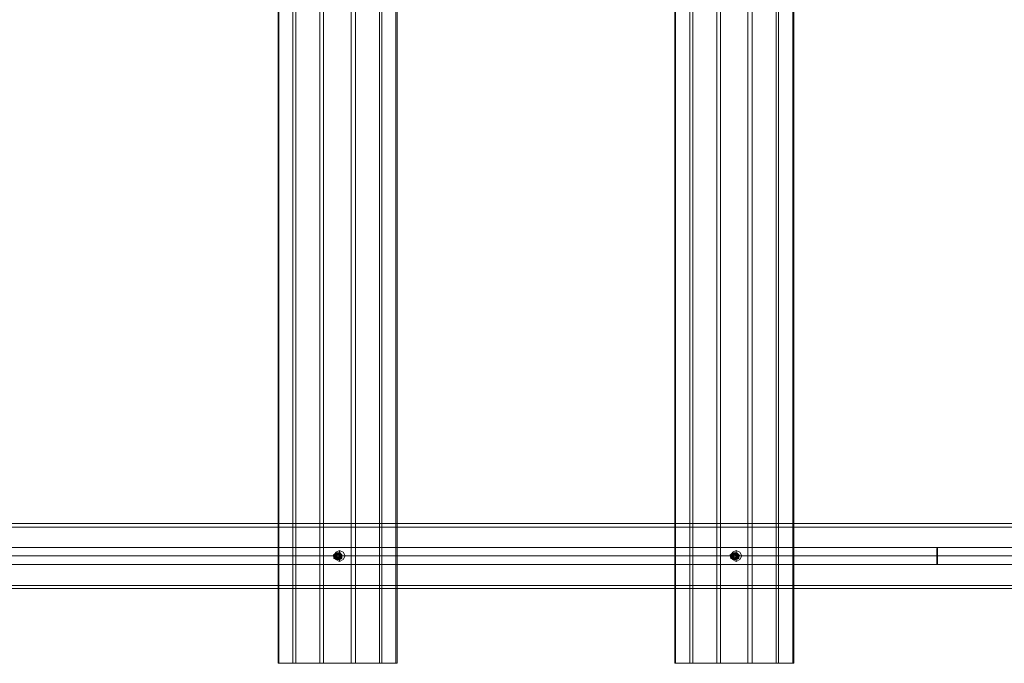
# Model space of a CAD drawing. Units: millimetres. Extents: x -442 to 6075, y -439 to 3761.
# Drawn here: x 1917 to 2834, y 1061 to 1661 of the extents above; entities that cross this region are included whole.
import ezdxf

# ---------------------------------------------------------------- set-up
doc = ezdxf.new("R2010")
doc.units = ezdxf.units.MM
for name, color, linetype, lineweight in [('robinia stolpe', 32, 'Continuous', 9), ('stål', 253, 'Continuous', 9), ('taifun', 250, 'Continuous', 9)]:
    doc.layers.add(name, color=color, linetype=linetype, lineweight=lineweight)

msp = doc.modelspace()

# ---------------------------------------------------------------- linework, layer by layer
at = {"layer": 'robinia stolpe', "flags": 128}
for points in [[(2157.5, 2260.83), (2171.22, 2260.83), (2171.22, 1061.06), (2196.37, 1061.06)], [(2158.07, 2260.83), (2157.5, 2260.83), (2157.5, 1061.06), (2171.22, 1061.06)], [(2157.5, 1061.06), (2158.07, 1061.06), (2158.07, 2260.83), (2174.08, 2260.83), (2174.08, 1061.06), (2158.07, 1061.06)], [(2171.22, 2260.83), (2196.37, 2260.83), (2196.37, 1061.06), (2225.52, 1061.06)], [(2174.08, 1061.06), (2199.8, 1061.06), (2199.8, 2260.83), (2174.08, 2260.83)], [(2196.37, 2260.83), (2225.52, 2260.83), (2225.52, 1061.06), (2251.81, 1061.06)], [(2254.1, 2260.83), (2229.52, 2260.83), (2229.52, 1061.06), (2199.8, 1061.06)], [(2225.52, 2260.83), (2251.81, 2260.83), (2251.81, 1061.06), (2267.25, 1061.06)], [(2268.39, 2260.83), (2254.1, 2260.83), (2254.1, 1061.06), (2229.52, 1061.06)], [(2251.81, 2260.83), (2267.25, 2260.83), (2267.25, 1061.06), (2268.39, 1061.06)], [(2267.25, 2260.83), (2268.39, 2260.83), (2268.39, 1061.06), (2254.1, 1061.06)], [(2527.32, 2260.83), (2541.04, 2260.83), (2541.04, 1061.06), (2566.19, 1061.06)], [(2527.89, 2260.83), (2527.32, 2260.83), (2527.32, 1061.06), (2541.04, 1061.06)], [(2527.32, 1061.06), (2527.89, 1061.06), (2527.89, 2260.83), (2543.9, 2260.83), (2543.9, 1061.06), (2527.89, 1061.06)], [(2541.04, 2260.83), (2566.19, 2260.83), (2566.19, 1061.06), (2595.34, 1061.06)], [(2543.9, 1061.06), (2569.62, 1061.06), (2569.62, 2260.83), (2543.9, 2260.83)], [(2566.19, 2260.83), (2595.34, 2260.83), (2595.34, 1061.06), (2621.63, 1061.06)], [(2623.92, 2260.83), (2599.34, 2260.83), (2599.34, 1061.06), (2569.62, 1061.06)], [(2595.34, 2260.83), (2621.63, 2260.83), (2621.63, 1061.06), (2637.07, 1061.06)], [(2638.21, 2260.83), (2623.92, 2260.83), (2623.92, 1061.06), (2599.34, 1061.06)], [(2621.63, 2260.83), (2637.07, 2260.83), (2637.07, 1061.06), (2638.21, 1061.06)], [(2637.07, 2260.83), (2638.21, 2260.83), (2638.21, 1061.06), (2623.92, 1061.06)], [(2211.8, 1161.09), (2210.09, 1161.09)], [(2214.66, 1163.37), (2212.94, 1163.37)], [(2214.66, 1158.23), (2212.94, 1158.23)], [(2216.95, 1161.09), (2215.23, 1161.09)], [(2582.19, 1161.09), (2579.91, 1161.09)], [(2584.48, 1163.37), (2582.76, 1163.37)], [(2584.48, 1158.23), (2582.76, 1158.23)], [(2586.77, 1161.09), (2585.05, 1161.09)]]:
    msp.add_lwpolyline(points, dxfattribs=at)
for points in [[(2212.94, 1163.37), (2214.66, 1162.8), (2215.23, 1161.09), (2214.66, 1159.37), (2212.94, 1158.23), (2210.66, 1159.37), (2210.09, 1161.09), (2210.66, 1162.8), (2212.94, 1163.37)], [(2214.66, 1158.23), (2216.37, 1159.37), (2216.95, 1161.09), (2216.37, 1162.8), (2214.66, 1163.37), (2212.94, 1162.8), (2211.8, 1161.09), (2212.94, 1159.37), (2214.66, 1158.23)], [(2582.76, 1163.37), (2584.48, 1162.8), (2585.05, 1161.09), (2584.48, 1159.37), (2582.76, 1158.23), (2581.05, 1159.37), (2579.91, 1161.09), (2581.05, 1162.8), (2582.76, 1163.37)], [(2584.48, 1158.23), (2586.19, 1159.37), (2586.77, 1161.09), (2586.19, 1162.8), (2584.48, 1163.37), (2582.76, 1162.8), (2582.19, 1161.09), (2582.76, 1159.37), (2584.48, 1158.23)]]:
    msp.add_lwpolyline(points, close=True, dxfattribs=at)
at = {"layer": 'stål', "flags": 128}
for points in [[(1226.37, 1191.38), (1228.09, 1191.38), (1233.23, 1191.38), (1241.81, 1191.38), (1253.24, 1191.38), (1267.53, 1191.38), (1284.68, 1191.38), (1304.68, 1191.38), (1326.98, 1191.38), (1351.55, 1191.38), (1377.28, 1191.38), (1404.71, 1191.38), (1432.72, 1191.38), (4222.67, 1191.38), (4223.81, 1190.81), (4224.38, 1189.1)], [(1226.37, 1187.95), (1228.09, 1187.95), (1233.23, 1187.95), (1241.81, 1187.95), (1253.24, 1187.95), (1267.53, 1187.95), (1284.68, 1187.95), (1304.68, 1187.95), (1326.98, 1187.95), (1351.55, 1187.95), (1377.28, 1187.95), (1404.71, 1187.95), (1432.72, 1187.95), (4224.38, 1187.95)], [(2212.94, 1163.37), (2213.52, 1163.37), (2214.09, 1163.37), (2214.66, 1163.37), (2214.66, 1166.23)], [(2586.77, 1162.23), (2584.48, 1163.37), (2584.48, 1166.23)], [(4216.95, 1161.09), (1427.58, 1161.09)], [(1428.15, 1161.09), (4219.81, 1161.09)], [(1437.86, 1161.09), (4228.95, 1161.09)], [(4227.81, 1161.09), (1438.44, 1161.09)], [(2211.8, 1157.66), (2209.51, 1159.37), (2209.51, 1162.23), (2211.8, 1163.95), (2214.66, 1162.8), (2215.23, 1159.94), (2212.37, 1157.66), (2209.51, 1158.8), (2208.94, 1162.23), (2211.8, 1163.95), (2214.66, 1162.8), (2215.23, 1159.94), (2212.94, 1158.23), (2210.09, 1158.8), (2208.94, 1161.66), (2211.23, 1163.95), (2214.09, 1163.37), (2215.23, 1160.52), (2213.52, 1158.23), (2210.66, 1158.23), (2209.51, 1161.09), (2211.23, 1163.95), (2214.09, 1163.37), (2215.8, 1161.09), (2214.09, 1158.23), (2210.66, 1158.23), (2209.51, 1161.09), (2210.66, 1163.37), (2214.09, 1163.95), (2215.8, 1161.09), (2214.66, 1158.23), (2211.23, 1158.23), (2209.51, 1160.52), (2210.66, 1163.37), (2213.52, 1163.95), (2215.8, 1161.66), (2214.66, 1158.8), (2211.8, 1158.23), (2209.51, 1159.94), (2210.09, 1162.8), (2213.52, 1163.95), (2215.8, 1162.23), (2215.23, 1158.8), (2212.37, 1157.66), (2210.09, 1159.94), (2210.09, 1162.8), (2212.94, 1163.95), (2215.8, 1162.23), (2215.23, 1159.37), (2212.94, 1157.66), (2210.09, 1159.37), (2210.09, 1162.23), (2212.94, 1163.95), (2215.23, 1162.8), (2215.8, 1159.94), (2213.52, 1157.66), (2210.66, 1158.8), (2210.09, 1162.23), (2212.37, 1163.95), (2215.23, 1162.8), (2215.8, 1159.94), (2214.09, 1158.23), (2210.66, 1158.8), (2210.09, 1161.66), (2211.8, 1163.95), (2215.23, 1163.37), (2216.37, 1160.52), (2214.09, 1158.23), (2211.23, 1158.23), (2210.09, 1161.09), (2211.8, 1163.95), (2214.66, 1163.37), (2216.37, 1161.09), (2214.66, 1158.23), (2211.8, 1158.23), (2210.09, 1161.09), (2211.8, 1163.37), (2214.66, 1163.95), (2216.37, 1161.09), (2215.23, 1158.23), (2212.37, 1158.23), (2210.09, 1160.52), (2211.23, 1163.37), (2214.09, 1163.95), (2216.37, 1161.66), (2215.8, 1158.8), (2212.37, 1158.23), (2210.66, 1159.94), (2211.23, 1162.8), (2214.09, 1163.95), (2216.37, 1162.23), (2215.8, 1158.8), (2212.94, 1157.66), (2210.66, 1159.94), (2211.23, 1162.8), (2213.52, 1163.95), (2216.37, 1162.23), (2216.37, 1159.37), (2213.52, 1157.66), (2211.23, 1159.37), (2210.66, 1162.23), (2213.52, 1163.95), (2216.37, 1162.8), (2216.37, 1159.94), (2214.09, 1157.66), (2211.23, 1158.8), (2210.66, 1162.23), (2212.94, 1163.95), (2215.8, 1162.8), (2216.95, 1159.94), (2214.66, 1158.23), (2211.8, 1158.8), (2210.66, 1161.66), (2212.94, 1163.95), (2215.8, 1163.37), (2216.95, 1160.52), (2215.23, 1158.23), (2211.8, 1158.23), (2210.66, 1161.09), (2212.37, 1163.95), (2215.8, 1163.37), (2216.95, 1161.09), (2215.8, 1158.23), (2212.37, 1158.23), (2210.66, 1161.09), (2212.37, 1163.37), (2215.23, 1163.95), (2216.95, 1161.09), (2215.8, 1158.23), (2212.94, 1158.23), (2211.23, 1160.52), (2212.37, 1163.37), (2215.23, 1163.95), (2216.95, 1161.66), (2216.37, 1158.8), (2213.52, 1158.23), (2211.23, 1159.94), (2211.8, 1162.8), (2214.66, 1163.95), (2216.95, 1162.23), (2216.95, 1158.8), (2214.09, 1157.66), (2211.23, 1159.94), (2211.8, 1162.8), (2214.66, 1163.95), (2216.95, 1162.23), (2216.95, 1159.37), (2214.66, 1157.66)], [(2209.51, 1161.09), (2210.09, 1161.09), (2210.66, 1161.09)], [(2211.23, 1161.09), (2211.8, 1161.09), (2212.37, 1161.09)], [(2211.8, 1161.09), (2211.8, 1163.37), (2212.37, 1163.37)], [(2215.8, 1161.09), (2215.23, 1161.09), (2214.66, 1161.09), (2211.8, 1161.09), (2211.8, 1158.23), (2212.37, 1158.23), (2212.94, 1158.23), (2213.52, 1158.23)], [(2214.66, 1163.37), (2212.37, 1162.23)], [(2216.95, 1159.37), (2214.66, 1158.23), (2212.37, 1159.37), (2214.66, 1158.8), (2214.66, 1158.23), (2214.66, 1158.8), (2216.37, 1159.37), (2216.37, 1159.94), (2216.95, 1159.94), (2216.95, 1162.23), (2216.37, 1162.23), (2214.66, 1163.37)], [(2216.95, 1162.23), (2214.66, 1163.37), (2212.37, 1162.23)], [(2213.52, 1163.37), (2213.52, 1162.8)], [(2214.09, 1158.23), (2214.66, 1158.23), (2214.66, 1155.94)], [(2216.37, 1159.37), (2214.66, 1158.8), (2216.37, 1159.94)], [(2215.8, 1163.37), (2215.8, 1162.8)], [(2216.37, 1161.09), (2216.95, 1161.09), (2219.8, 1161.09)], [(2216.95, 1162.23), (2216.95, 1159.94)], [(2581.62, 1157.66), (2579.34, 1159.37), (2579.34, 1162.23), (2581.62, 1163.95), (2584.48, 1162.8), (2585.05, 1159.94), (2582.19, 1157.66), (2579.34, 1158.8), (2578.76, 1162.23), (2581.62, 1163.95), (2584.48, 1162.8), (2585.05, 1159.94), (2582.76, 1158.23), (2579.91, 1158.8), (2578.76, 1161.66), (2581.05, 1163.95), (2583.91, 1163.37), (2585.05, 1160.52), (2583.34, 1158.23), (2580.48, 1158.23), (2579.34, 1161.09), (2581.05, 1163.95), (2583.91, 1163.37), (2585.62, 1161.09), (2583.91, 1158.23), (2580.48, 1158.23), (2579.34, 1161.09), (2580.48, 1163.37), (2583.91, 1163.95), (2585.62, 1161.09), (2584.48, 1158.23), (2581.05, 1158.23), (2579.34, 1160.52), (2580.48, 1163.37), (2583.34, 1163.95), (2585.62, 1161.66), (2584.48, 1158.8), (2581.62, 1158.23), (2579.34, 1159.94), (2579.91, 1162.8), (2583.34, 1163.95), (2585.62, 1162.23), (2585.05, 1158.8), (2582.19, 1157.66), (2579.91, 1159.94), (2579.91, 1162.8), (2582.76, 1163.95), (2585.62, 1162.23), (2585.05, 1159.37), (2582.76, 1157.66), (2579.91, 1159.37), (2579.91, 1162.23), (2582.76, 1163.95), (2585.05, 1162.8), (2585.62, 1159.94), (2583.34, 1157.66), (2580.48, 1158.8), (2579.91, 1162.23), (2582.19, 1163.95), (2585.05, 1162.8), (2585.62, 1159.94), (2583.91, 1158.23), (2580.48, 1158.8), (2579.91, 1161.66), (2581.62, 1163.95), (2585.05, 1163.37), (2586.19, 1160.52), (2583.91, 1158.23), (2581.05, 1158.23), (2579.91, 1161.09), (2581.62, 1163.95), (2584.48, 1163.37), (2586.19, 1161.09), (2584.48, 1158.23), (2581.62, 1158.23), (2579.91, 1161.09), (2581.62, 1163.37), (2584.48, 1163.95), (2586.19, 1161.09), (2585.05, 1158.23), (2582.19, 1158.23), (2579.91, 1160.52), (2581.05, 1163.37), (2583.91, 1163.95), (2586.19, 1161.66), (2585.62, 1158.8), (2582.19, 1158.23), (2580.48, 1159.94), (2581.05, 1162.8), (2583.91, 1163.95), (2586.19, 1162.23), (2585.62, 1158.8), (2582.76, 1157.66), (2580.48, 1159.94), (2581.05, 1162.8), (2583.34, 1163.95), (2586.19, 1162.23), (2586.19, 1159.37), (2583.34, 1157.66), (2581.05, 1159.37), (2580.48, 1162.23), (2583.34, 1163.95), (2586.19, 1162.8), (2586.19, 1159.94), (2583.91, 1157.66), (2581.05, 1158.8), (2580.48, 1162.23), (2582.76, 1163.95), (2586.19, 1162.8), (2586.77, 1159.94), (2584.48, 1158.23), (2581.62, 1158.8), (2580.48, 1161.66), (2582.76, 1163.95), (2585.62, 1163.37), (2586.77, 1160.52), (2585.05, 1158.23), (2581.62, 1158.23), (2580.48, 1161.09), (2582.19, 1163.95), (2585.62, 1163.37), (2586.77, 1161.09), (2585.62, 1158.23), (2582.19, 1158.23), (2580.48, 1161.09), (2582.19, 1163.37), (2585.05, 1163.95), (2586.77, 1161.09), (2585.62, 1158.23), (2582.76, 1158.23), (2581.05, 1160.52), (2582.19, 1163.37), (2585.05, 1163.95), (2587.34, 1161.66), (2586.19, 1158.8), (2583.34, 1158.23), (2581.05, 1159.94), (2581.62, 1162.8), (2584.48, 1163.95), (2586.77, 1162.23), (2586.77, 1158.8), (2583.91, 1157.66), (2581.05, 1159.94), (2581.62, 1162.8), (2584.48, 1163.95), (2586.77, 1162.23), (2586.77, 1159.37), (2584.48, 1157.66)], [(2579.34, 1161.09), (2579.91, 1161.09), (2580.48, 1161.09)], [(2581.05, 1161.09), (2581.62, 1161.09), (2582.19, 1161.09)], [(2581.62, 1161.09), (2581.62, 1163.37)], [(2585.62, 1161.09), (2585.05, 1161.09), (2584.48, 1161.09), (2581.62, 1161.09), (2581.62, 1158.23), (2582.19, 1158.23), (2582.76, 1158.23)], [(2584.48, 1163.37), (2582.19, 1162.23)], [(2586.19, 1162.23), (2586.77, 1162.23), (2586.19, 1162.23), (2584.48, 1163.37), (2582.19, 1162.23)], [(2584.48, 1158.8), (2582.19, 1159.94)], [(2582.19, 1159.94), (2582.19, 1159.37), (2584.48, 1158.8)], [(2586.77, 1159.37), (2584.48, 1158.23), (2582.19, 1159.37), (2584.48, 1158.8)], [(2582.76, 1163.37), (2583.34, 1163.37), (2583.91, 1163.37)], [(2583.34, 1163.37), (2583.34, 1162.8)], [(2583.91, 1158.23), (2584.48, 1158.23), (2584.48, 1155.94)], [(2586.19, 1159.37), (2584.48, 1158.8)], [(2585.62, 1163.37), (2585.62, 1162.8)], [(2586.19, 1161.09), (2586.77, 1161.09), (2589.62, 1161.09)], [(1226.37, 1133.65), (1228.09, 1133.65), (1233.23, 1133.65), (1241.81, 1133.65), (1253.24, 1133.65), (1267.53, 1133.65), (1284.68, 1133.65), (1304.68, 1133.65), (1326.98, 1133.65), (1351.55, 1133.65), (1377.28, 1133.65), (1404.71, 1133.65), (1432.72, 1133.65), (4224.38, 1133.65)], [(1226.37, 1130.79), (1228.09, 1130.79), (1233.23, 1130.79), (1241.81, 1130.79), (1253.24, 1130.79), (1267.53, 1130.79), (1284.68, 1130.79), (1304.68, 1130.79), (1326.98, 1130.79), (1351.55, 1130.79), (1377.28, 1130.79), (1404.71, 1130.79), (1432.72, 1130.79), (4222.67, 1130.79), (4223.81, 1131.37), (4224.38, 1133.08)]]:
    msp.add_lwpolyline(points, dxfattribs=at)
for points in [[(2214.66, 1166.23), (2218.09, 1164.52), (2219.8, 1161.09), (2218.09, 1157.66), (2214.66, 1155.94), (2211.23, 1157.66), (2209.51, 1161.09), (2211.23, 1164.52), (2214.66, 1166.23)], [(2584.48, 1166.23), (2587.91, 1164.52), (2589.62, 1161.09), (2587.91, 1157.66), (2584.48, 1155.94), (2581.05, 1157.66), (2579.34, 1161.09), (2581.05, 1164.52), (2584.48, 1166.23)], [(2211.8, 1163.37), (2213.52, 1162.8), (2214.66, 1161.09), (2213.52, 1159.37), (2211.8, 1158.23), (2210.09, 1159.37), (2209.51, 1161.09), (2210.09, 1162.8), (2211.8, 1163.37)], [(2214.66, 1158.23), (2216.37, 1159.94), (2216.37, 1162.8), (2213.52, 1163.37), (2211.8, 1161.09), (2212.94, 1158.8), (2215.8, 1158.8), (2216.95, 1161.66), (2214.66, 1163.37), (2212.37, 1162.23), (2211.8, 1159.94), (2214.66, 1158.23), (2216.37, 1159.94), (2215.8, 1162.8), (2212.94, 1163.37), (2211.8, 1161.09), (2212.94, 1158.8), (2215.8, 1159.37), (2216.37, 1161.66), (2214.09, 1163.37), (2211.8, 1162.23), (2211.8, 1159.37), (2214.66, 1158.8), (2216.37, 1160.52), (2215.23, 1162.8), (2212.94, 1163.37), (2211.23, 1160.52), (2212.94, 1158.8), (2215.8, 1159.37), (2216.37, 1161.66), (2214.09, 1163.37), (2211.8, 1162.23), (2211.8, 1159.37), (2214.66, 1158.8), (2216.37, 1160.52), (2215.23, 1163.37), (2212.37, 1162.8), (2211.23, 1160.52), (2212.94, 1158.8), (2215.8, 1159.37), (2215.8, 1162.23), (2213.52, 1163.37), (2211.23, 1161.66), (2211.8, 1159.37), (2214.66, 1158.8), (2215.8, 1161.09), (2214.66, 1163.37), (2211.8, 1162.8), (2211.23, 1160.52), (2212.94, 1158.23), (2215.8, 1159.37), (2215.8, 1162.23), (2212.94, 1163.37), (2211.23, 1161.66), (2211.8, 1158.8), (2214.66, 1158.8), (2215.8, 1161.09), (2214.09, 1163.37), (2211.8, 1162.8), (2211.23, 1159.94), (2212.94, 1158.23), (2215.23, 1159.94), (2215.23, 1162.8), (2212.37, 1163.37), (2210.66, 1161.09), (2211.8, 1158.8), (2214.66, 1158.8), (2215.8, 1161.09), (2214.09, 1163.37), (2211.23, 1162.8), (2210.66, 1159.94), (2212.94, 1158.23), (2215.23, 1159.94), (2214.66, 1162.8), (2212.37, 1163.37), (2210.66, 1161.09), (2211.8, 1158.8), (2214.66, 1158.8), (2215.23, 1161.66), (2213.52, 1163.37), (2210.66, 1162.23), (2210.66, 1159.37), (2213.52, 1158.23), (2215.23, 1160.52), (2214.66, 1162.8), (2211.8, 1163.37), (2210.09, 1161.09), (2211.8, 1158.8), (2214.66, 1159.37), (2215.23, 1161.66), (2212.94, 1163.37), (2210.66, 1162.23), (2210.66, 1159.37), (2213.52, 1158.8), (2215.23, 1160.52), (2214.09, 1162.8), (2211.23, 1163.37), (2210.09, 1160.52), (2211.8, 1158.8), (2214.66, 1159.37), (2214.66, 1162.23), (2212.37, 1163.37), (2210.09, 1161.66), (2210.66, 1159.37), (2213.52, 1158.8), (2215.23, 1160.52), (2213.52, 1163.37), (2210.66, 1162.8), (2210.09, 1160.52), (2211.8, 1158.8), (2214.66, 1159.37), (2214.66, 1162.23), (2211.8, 1163.37), (2210.09, 1161.66), (2210.66, 1159.37), (2213.52, 1158.8), (2214.66, 1161.09), (2213.52, 1163.37), (2210.66, 1162.8), (2210.09, 1159.94), (2211.8, 1158.23), (2214.09, 1159.94), (2214.09, 1162.23), (2211.8, 1163.37), (2209.51, 1161.66), (2210.66, 1158.8), (2213.52, 1158.8), (2214.66, 1161.09), (2212.94, 1163.37), (2210.09, 1162.8), (2209.51, 1159.94), (2211.8, 1158.23), (2209.51, 1159.94), (2210.09, 1162.8), (2212.94, 1163.37), (2214.66, 1161.09), (2213.52, 1158.8), (2210.66, 1158.8), (2209.51, 1161.66), (2211.8, 1163.37), (2214.09, 1162.23), (2214.66, 1159.94), (2211.8, 1158.23), (2210.09, 1159.94), (2210.66, 1162.8), (2213.52, 1163.37), (2214.66, 1161.09), (2213.52, 1158.8), (2210.66, 1159.37), (2210.09, 1161.66), (2211.8, 1163.37), (2214.66, 1162.23), (2214.66, 1159.37), (2211.8, 1158.8), (2210.09, 1160.52), (2211.23, 1162.8), (2213.52, 1163.37), (2215.23, 1160.52), (2213.52, 1158.8), (2210.66, 1159.37), (2210.09, 1161.66), (2212.37, 1163.37), (2214.66, 1162.23), (2214.66, 1159.37), (2211.8, 1158.8), (2210.09, 1160.52), (2211.23, 1163.37), (2214.09, 1162.8), (2215.23, 1160.52), (2213.52, 1158.8), (2210.66, 1159.37), (2210.66, 1162.23), (2212.94, 1163.37), (2215.23, 1161.66), (2214.66, 1159.37), (2211.8, 1158.8), (2210.09, 1161.09), (2211.8, 1163.37), (2214.66, 1162.8), (2215.23, 1160.52), (2213.52, 1158.23), (2210.66, 1159.37), (2210.66, 1162.23), (2213.52, 1163.37), (2215.23, 1161.66), (2214.66, 1158.8), (2211.8, 1158.8), (2210.66, 1161.09), (2212.37, 1163.37), (2214.66, 1162.8), (2215.23, 1159.94), (2213.52, 1158.23), (2210.66, 1159.94), (2211.23, 1162.8), (2214.09, 1163.37), (2215.8, 1161.09), (2214.66, 1158.8), (2211.8, 1158.8), (2210.66, 1161.09), (2212.37, 1163.37), (2215.23, 1162.8), (2215.8, 1159.94), (2212.94, 1158.23), (2211.23, 1159.94), (2211.8, 1162.8), (2214.09, 1163.37), (2215.8, 1161.09), (2214.66, 1158.8), (2211.8, 1158.8), (2211.23, 1161.66), (2212.94, 1163.37), (2215.8, 1162.23), (2215.8, 1159.37), (2212.94, 1158.23), (2211.23, 1160.52), (2211.8, 1162.8), (2214.66, 1163.37), (2216.37, 1161.09), (2214.66, 1158.8), (2211.8, 1159.37), (2211.23, 1161.66), (2213.52, 1163.37), (2215.8, 1162.23), (2215.8, 1159.37), (2212.94, 1158.8), (2211.23, 1160.52), (2212.37, 1162.8), (2215.23, 1163.37), (2216.37, 1160.52), (2214.66, 1158.8), (2211.8, 1159.37), (2211.8, 1162.23), (2214.09, 1163.37), (2216.37, 1161.66), (2215.8, 1159.37), (2212.94, 1158.8), (2211.23, 1160.52), (2212.94, 1163.37), (2215.23, 1162.8), (2216.37, 1160.52), (2214.66, 1158.8), (2211.8, 1159.37), (2211.8, 1162.23), (2214.66, 1163.37), (2216.37, 1161.66), (2215.8, 1159.37), (2212.94, 1158.8), (2211.8, 1161.09), (2212.94, 1163.37), (2215.8, 1162.8), (2216.37, 1159.94), (2214.66, 1158.23), (2211.8, 1159.94), (2212.37, 1162.23), (2214.66, 1163.37), (2216.95, 1161.66), (2215.8, 1158.8), (2212.94, 1158.8), (2211.8, 1161.09), (2213.52, 1163.37), (2216.37, 1162.8), (2216.95, 1159.94)], [(2209.51, 1161.09), (2211.8, 1161.09)], [(2214.66, 1163.37), (2216.37, 1162.8), (2216.95, 1161.09), (2216.37, 1159.37), (2214.66, 1158.23), (2212.94, 1159.37), (2211.8, 1161.09), (2212.94, 1162.8), (2214.66, 1163.37)], [(2211.8, 1158.23), (2211.8, 1157.66), (2211.8, 1158.23)], [(2212.37, 1162.23), (2212.37, 1159.94), (2214.66, 1158.8), (2216.37, 1159.94), (2216.37, 1162.23), (2214.66, 1163.37)], [(2214.66, 1163.37), (2212.37, 1162.23)], [(2216.95, 1159.94), (2216.95, 1162.23), (2214.66, 1163.37), (2212.37, 1162.23), (2212.37, 1159.94), (2214.66, 1158.23), (2216.95, 1159.94)], [(2212.37, 1162.23), (2212.37, 1159.94)], [(2212.37, 1159.94), (2212.37, 1162.23)], [(2212.37, 1159.94), (2212.37, 1159.37), (2212.37, 1159.94)], [(2212.37, 1159.94), (2212.37, 1159.37), (2214.66, 1158.8)], [(2216.37, 1162.23), (2214.66, 1163.37)], [(2214.66, 1158.8), (2214.66, 1158.23), (2214.66, 1158.8)], [(2214.66, 1158.23), (2214.66, 1157.66), (2214.66, 1158.23)], [(2216.95, 1162.23), (2216.37, 1162.23), (2216.95, 1162.23)], [(2216.95, 1159.94), (2216.95, 1159.37), (2216.37, 1159.94), (2216.95, 1159.94)], [(2216.95, 1162.23), (2216.95, 1159.94)], [(2581.62, 1163.37), (2583.34, 1162.8), (2584.48, 1161.09), (2583.34, 1159.37), (2581.62, 1158.23), (2579.91, 1159.37), (2579.34, 1161.09), (2579.91, 1162.8), (2581.62, 1163.37)], [(2584.48, 1158.23), (2586.19, 1159.94), (2586.19, 1162.8), (2583.34, 1163.37), (2581.62, 1161.09), (2582.76, 1158.8), (2585.62, 1158.8), (2586.77, 1161.66), (2584.48, 1163.37), (2582.19, 1162.23), (2581.62, 1159.94), (2584.48, 1158.23), (2586.19, 1159.94), (2585.62, 1162.8), (2582.76, 1163.37), (2581.62, 1161.09), (2582.76, 1158.8), (2585.62, 1159.37), (2586.19, 1161.66), (2583.91, 1163.37), (2581.62, 1162.23), (2581.62, 1159.37), (2584.48, 1158.8), (2586.19, 1160.52), (2585.05, 1162.8), (2582.76, 1163.37), (2581.05, 1160.52), (2582.76, 1158.8), (2585.62, 1159.37), (2586.19, 1161.66), (2583.91, 1163.37), (2581.62, 1162.23), (2581.62, 1159.37), (2584.48, 1158.8), (2586.19, 1160.52), (2585.05, 1163.37), (2582.19, 1162.8), (2581.05, 1160.52), (2582.76, 1158.8), (2585.62, 1159.37), (2585.62, 1162.23), (2583.34, 1163.37), (2581.05, 1161.66), (2581.62, 1159.37), (2584.48, 1158.8), (2585.62, 1161.09), (2584.48, 1163.37), (2581.62, 1162.8), (2581.05, 1160.52), (2582.76, 1158.23), (2585.62, 1159.37), (2585.62, 1162.23), (2582.76, 1163.37), (2581.05, 1161.66), (2581.62, 1158.8), (2584.48, 1158.8), (2585.62, 1161.09), (2583.91, 1163.37), (2581.62, 1162.8), (2581.05, 1159.94), (2582.76, 1158.23), (2585.05, 1159.94), (2585.05, 1162.8), (2582.19, 1163.37), (2580.48, 1161.09), (2581.62, 1158.8), (2584.48, 1158.8), (2585.62, 1161.09), (2583.91, 1163.37), (2581.05, 1162.8), (2580.48, 1159.94), (2582.76, 1158.23), (2585.05, 1159.94), (2584.48, 1162.8), (2582.19, 1163.37), (2580.48, 1161.09), (2581.62, 1158.8), (2584.48, 1158.8), (2585.05, 1161.66), (2583.34, 1163.37), (2580.48, 1162.23), (2580.48, 1159.37), (2583.34, 1158.23), (2585.05, 1160.52), (2584.48, 1162.8), (2581.62, 1163.37), (2579.91, 1161.09), (2581.62, 1158.8), (2584.48, 1159.37), (2585.05, 1161.66), (2582.76, 1163.37), (2580.48, 1162.23), (2580.48, 1159.37), (2583.34, 1158.8), (2585.05, 1160.52), (2583.91, 1162.8), (2581.05, 1163.37), (2579.91, 1160.52), (2581.62, 1158.8), (2584.48, 1159.37), (2584.48, 1162.23), (2582.19, 1163.37), (2579.91, 1161.66), (2580.48, 1159.37), (2583.34, 1158.8), (2585.05, 1160.52), (2583.34, 1163.37), (2580.48, 1162.8), (2579.91, 1160.52), (2581.62, 1158.8), (2584.48, 1159.37), (2584.48, 1162.23), (2581.62, 1163.37), (2579.91, 1161.66), (2580.48, 1159.37), (2583.34, 1158.8), (2584.48, 1161.09), (2583.34, 1163.37), (2580.48, 1162.8), (2579.91, 1159.94), (2581.62, 1158.23), (2583.91, 1159.94), (2583.91, 1162.23), (2581.62, 1163.37), (2579.34, 1161.66), (2580.48, 1158.8), (2583.34, 1158.8), (2584.48, 1161.09), (2582.76, 1163.37), (2579.91, 1162.8), (2579.34, 1159.94), (2581.62, 1158.23), (2579.34, 1159.94), (2579.91, 1162.8), (2582.76, 1163.37), (2584.48, 1161.09), (2583.34, 1158.8), (2580.48, 1158.8), (2579.34, 1161.66), (2581.62, 1163.37), (2583.91, 1162.23), (2584.48, 1159.94), (2581.62, 1158.23), (2579.91, 1159.94), (2580.48, 1162.8), (2583.34, 1163.37), (2584.48, 1161.09), (2583.34, 1158.8), (2580.48, 1159.37), (2579.91, 1161.66), (2582.19, 1163.37), (2584.48, 1162.23), (2584.48, 1159.37), (2581.62, 1158.8), (2579.91, 1160.52), (2581.05, 1162.8), (2583.34, 1163.37), (2585.05, 1160.52), (2583.34, 1158.8), (2580.48, 1159.37), (2579.91, 1161.66), (2582.19, 1163.37), (2584.48, 1162.23), (2584.48, 1159.37), (2581.62, 1158.8), (2579.91, 1160.52), (2581.05, 1163.37), (2583.91, 1162.8), (2585.05, 1160.52), (2583.34, 1158.8), (2580.48, 1159.37), (2580.48, 1162.23), (2582.76, 1163.37), (2585.05, 1161.66), (2584.48, 1159.37), (2581.62, 1158.8), (2579.91, 1161.09), (2581.62, 1163.37), (2584.48, 1162.8), (2585.05, 1160.52), (2583.34, 1158.23), (2580.48, 1159.37), (2580.48, 1162.23), (2583.34, 1163.37), (2585.05, 1161.66), (2584.48, 1158.8), (2581.62, 1158.8), (2580.48, 1161.09), (2582.19, 1163.37), (2584.48, 1162.8), (2585.05, 1159.94), (2583.34, 1158.23), (2580.48, 1159.94), (2581.05, 1162.8), (2583.91, 1163.37), (2585.62, 1161.09), (2584.48, 1158.8), (2581.62, 1158.8), (2580.48, 1161.09), (2582.19, 1163.37), (2585.05, 1162.8), (2585.62, 1159.94), (2582.76, 1158.23), (2581.05, 1159.94), (2581.62, 1162.8), (2583.91, 1163.37), (2585.62, 1161.09), (2584.48, 1158.8), (2581.62, 1158.8), (2581.05, 1161.66), (2582.76, 1163.37), (2585.62, 1162.23), (2585.62, 1159.37), (2582.76, 1158.23), (2581.05, 1160.52), (2581.62, 1162.8), (2584.48, 1163.37), (2586.19, 1161.09), (2584.48, 1158.8), (2581.62, 1159.37), (2581.05, 1161.66), (2583.34, 1163.37), (2585.62, 1162.23), (2585.62, 1159.37), (2582.76, 1158.8), (2581.05, 1160.52), (2582.19, 1162.8), (2585.05, 1163.37), (2586.19, 1160.52), (2584.48, 1158.8), (2581.62, 1159.37), (2581.62, 1162.23), (2583.91, 1163.37), (2586.19, 1161.66), (2585.62, 1159.37), (2582.76, 1158.8), (2581.05, 1160.52), (2582.76, 1163.37), (2585.05, 1162.8), (2586.19, 1160.52), (2584.48, 1158.8), (2581.62, 1159.37), (2581.62, 1162.23), (2584.48, 1163.37), (2586.19, 1161.66), (2585.62, 1159.37), (2582.76, 1158.8), (2581.62, 1161.09), (2582.76, 1163.37), (2585.62, 1162.8), (2586.19, 1159.94), (2584.48, 1158.23), (2581.62, 1159.94), (2582.19, 1162.23), (2584.48, 1163.37), (2586.77, 1161.66), (2585.62, 1158.8), (2582.76, 1158.8), (2581.62, 1161.09), (2583.34, 1163.37), (2586.19, 1162.8), (2586.77, 1159.94)], [(2579.34, 1161.09), (2581.62, 1161.09)], [(2584.48, 1163.37), (2586.19, 1162.8), (2586.77, 1161.09), (2586.19, 1159.37), (2584.48, 1158.23), (2582.76, 1159.37), (2581.62, 1161.09), (2582.76, 1162.8), (2584.48, 1163.37)], [(2581.62, 1158.23), (2581.62, 1157.66), (2581.62, 1158.23)], [(2582.19, 1162.23), (2582.19, 1159.94), (2584.48, 1158.8), (2586.19, 1159.94), (2586.19, 1162.23), (2584.48, 1163.37)], [(2582.19, 1162.23), (2584.48, 1163.37)], [(2586.77, 1159.94), (2586.77, 1162.23), (2584.48, 1163.37), (2582.19, 1162.23), (2582.19, 1159.94), (2584.48, 1158.23), (2586.77, 1159.94)], [(2582.19, 1162.23), (2582.19, 1159.94)], [(2582.19, 1159.94), (2582.19, 1162.23)], [(2582.19, 1159.94), (2582.19, 1159.37), (2582.19, 1159.94)], [(2586.19, 1162.23), (2584.48, 1163.37)], [(2584.48, 1158.23), (2584.48, 1158.8), (2586.19, 1159.37), (2586.77, 1159.94), (2586.19, 1159.94), (2584.48, 1158.8)], [(2584.48, 1158.8), (2584.48, 1158.23), (2584.48, 1158.8)], [(2584.48, 1158.23), (2584.48, 1157.66), (2584.48, 1158.23)], [(2586.77, 1162.23), (2586.19, 1162.23), (2586.77, 1162.23)], [(2586.77, 1159.94), (2586.77, 1159.37), (2586.19, 1159.94), (2586.77, 1159.94)], [(2586.77, 1159.94), (2586.77, 1162.23)], [(2586.77, 1162.23), (2586.77, 1159.94)]]:
    msp.add_lwpolyline(points, close=True, dxfattribs=at)
at = {"layer": 'taifun', "flags": 128}
for points in [[(1322.97, 1169.09), (1564.19, 1169.09), (1805.4, 1169.09), (2047.18, 1169.09), (2288.39, 1169.09), (2530.18, 1169.09), (2771.96, 1169.09), (3013.17, 1169.09), (3254.39, 1169.09), (3495.6, 1169.09), (3736.24, 1169.09), (3976.88, 1169.09), (4216.95, 1169.09)], [(1322.4, 1161.09), (1563.61, 1161.09), (1805.4, 1161.09), (2047.18, 1161.09), (2288.39, 1161.09), (2530.18, 1161.09), (2771.96, 1161.09), (3013.75, 1161.09), (3254.96, 1161.09), (3496.17, 1161.09), (3736.81, 1161.09), (3977.45, 1161.09), (4217.52, 1161.09)], [(1323.55, 1161.09), (1564.19, 1161.09), (1805.97, 1161.09), (2047.18, 1161.09), (2288.39, 1161.09), (2530.18, 1161.09), (2771.39, 1161.09), (3012.6, 1161.09), (3253.81, 1161.09), (3495.03, 1161.09), (3735.67, 1161.09), (3975.74, 1161.09), (4215.81, 1161.09)], [(1322.97, 1153.09), (1564.19, 1153.09), (1805.4, 1153.09), (2047.18, 1153.09), (2288.39, 1153.09), (2530.18, 1153.09), (2771.96, 1153.09), (3013.17, 1153.09), (3254.39, 1153.09), (3495.6, 1153.09), (3736.24, 1153.09), (3976.88, 1153.09), (4216.95, 1153.09)]]:
    msp.add_lwpolyline(points, dxfattribs=at)
msp.add_lwpolyline([(2771.96, 1169.09), (2771.96, 1168.52), (2771.39, 1167.95), (2771.39, 1166.8), (2771.39, 1165.09), (2771.39, 1162.8), (2771.39, 1161.09), (2771.39, 1158.8), (2771.39, 1157.09), (2771.39, 1155.37), (2771.39, 1154.23), (2771.96, 1153.09), (2771.96, 1154.23), (2771.96, 1155.37), (2771.96, 1157.09), (2771.96, 1158.8), (2771.96, 1161.09), (2771.96, 1162.8), (2771.96, 1165.09), (2771.96, 1166.8), (2771.96, 1167.95), (2771.96, 1168.52), (2771.96, 1169.09)], close=True, dxfattribs=at)

doc.saveas('drawing.dxf')
